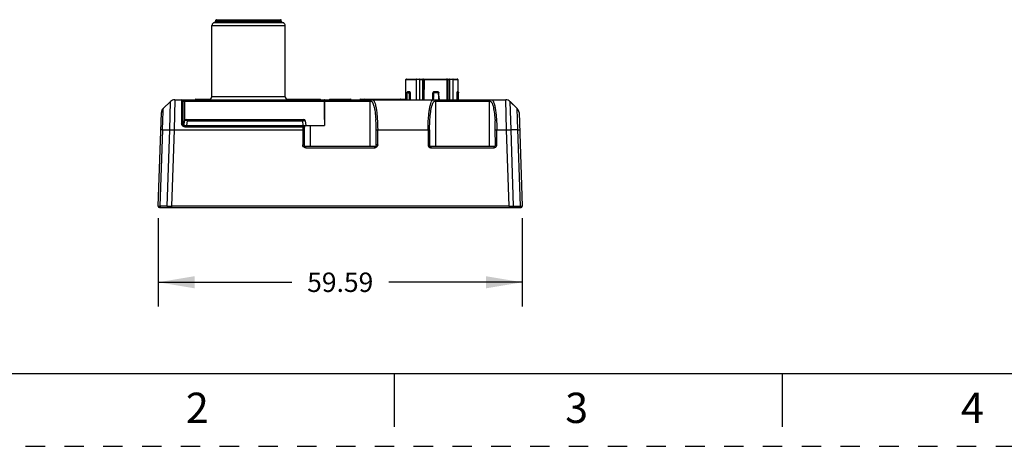
# Model space of a CAD drawing. Units: inches. Extents: x 0 to 17, y 0 to 11.
# Drawn here: x 2.6 to 7.6, y 0 to 2.2 of the extents above; entities that cross this region are included whole.
import ezdxf

# ---------------------------------------------------------------- set-up
doc = ezdxf.new("R2010")
doc.units = ezdxf.units.IN
doc.header["$LTSCALE"] = 0.935
doc.header["$MEASUREMENT"] = 0
doc.linetypes.add('HIDDEN', pattern=[0.2, 0.1, -0.1])
doc.layers.get('0').update_dxf_attribs({"linetype": 'CONTINUOUS'})
doc.layers.add('DEFAULT_2', color=8, linetype='HIDDEN')
doc.styles.get("Standard").update_dxf_attribs({"font": 'txt', "width": 0.8})
doc.dimstyles.new('DIMSTYLE_1', dxfattribs={"dimtxt": 0.1, "dimasz": 0.1875, "dimexe": 0.125, "dimexo": 0.0625, "dimgap": 0.05, "dimtad": 0, "dimtih": 1, "dimtoh": 1, "dimlfac": 1.25, "dimzin": 0, "dimdsep": 46, "dimtxsty": 'STANDARD', "dimblk": '_FILLED', "dimblk1": '_FILLED', "dimblk2": '_FILLED', "dimcen": 0.09, "dimazin": 0, "dimtp": 0.05, "dimtm": 0.05, "dimtfac": 1, "dimtofl": 0, "dimtmove": 0, "dimatfit": 3, "dimldrblk": '_FILLED', "dimfxl": 1, "dimtolj": 1, "dimtzin": 0, "dimarcsym": 0})

# ---------------------------------------------------------------- blocks, each defined once
blk = doc.blocks.new('_FILLED')
at = {"color": 0, "linetype": 'BYBLOCK'}
blk.add_solid([(0, 0), (-1, 0.167), (-1, -0.167)], dxfattribs=at)
blk = doc.blocks.new('*D1')
at = {"color": 2, "linetype": 'CONTINUOUS'}
for p, q in [((3.2832, 1.1746), (3.2832, 0.72)), ((5.1599, 1.1746), (5.1599, 0.72)), ((3.2832, 0.845), (3.9716, 0.845)), ((5.1599, 0.845), (4.4716, 0.845))]:
    blk.add_line(p, q, dxfattribs=at)
at = {"color": 2, "linetype": 'CONTINUOUS', "xscale": 0.1875, "yscale": 0.1875, "zscale": 0.1875, "rotation": 180}
blk.add_blockref('_FILLED', (3.2832, 0.845), dxfattribs=at)
at = {"color": 2, "linetype": 'CONTINUOUS', "xscale": 0.1875, "yscale": 0.1875, "zscale": 0.1875}
blk.add_blockref('_FILLED', (5.1599, 0.845), dxfattribs=at)
at = {"color": 2, "linetype": 'CONTINUOUS', "insert": (4.2216, 0.895), "char_height": 0.1, "width": 0.4, "attachment_point": 2, "line_spacing_factor": 0.9}
blk.add_mtext('59.59', dxfattribs=at)

msp = doc.modelspace()

# ---------------------------------------------------------------- linework, layer by layer
at = {"color": 6, "linetype": 'CONTINUOUS'}
for p, q in [((3.579, 2.1871), (3.568, 2.1807)), ((3.5802, 2.1883), (3.579, 2.1871)), ((3.5806, 2.1898), (3.5802, 2.1883)), ((3.5806, 2.1898), (3.5806, 2.1943)), ((3.9176, 2.1898), (3.9176, 2.1943)), ((3.9176, 2.1898), (3.918, 2.1883)), ((3.918, 2.1883), (3.9192, 2.1871)), ((3.9192, 2.1871), (3.9302, 2.1807)), ((3.5601, 1.8006), (3.5601, 2.1671)), ((3.9381, 1.8006), (3.9381, 2.1671)), ((4.5597, 1.7849), (4.5605, 1.8888)), ((4.5608, 1.8901), (4.5605, 1.889)), ((4.5609, 1.8903), (4.562, 1.8915)), ((4.5636, 1.892), (4.8012, 1.892)), ((4.6151, 1.8888), (4.6133, 1.8888)), ((4.6208, 1.8888), (4.6151, 1.8888)), ((4.6254, 1.8888), (4.6208, 1.8888)), ((4.6293, 1.8888), (4.6254, 1.8888)), ((4.6461, 1.8888), (4.6457, 1.7849)), ((4.6465, 1.8902), (4.6461, 1.8888)), ((4.6461, 1.8888), (4.6475, 1.8888)), ((4.6471, 1.8888), (4.6461, 1.8888)), ((4.6503, 1.8888), (4.6471, 1.8888)), ((4.6479, 1.8904), (4.6475, 1.8888)), ((4.6555, 1.8916), (4.656, 1.892)), ((4.7712, 1.8916), (4.7701, 1.892)), ((4.7704, 1.8904), (4.7706, 1.8888)), ((4.7731, 1.8887), (4.7706, 1.8888)), ((4.776, 1.8888), (4.7731, 1.8887)), ((4.7752, 1.8888), (4.776, 1.8888)), ((4.776, 1.8888), (4.7766, 1.7849)), ((4.7868, 1.8888), (4.7846, 1.8888)), ((4.7935, 1.8888), (4.7868, 1.8888)), ((4.7974, 1.8888), (4.7935, 1.8888)), ((4.801, 1.8888), (4.7974, 1.8888)), ((4.8038, 1.8888), (4.801, 1.8888)), ((4.8279, 1.8888), (4.8284, 1.8258)), ((3.3686, 1.7849), (5.0745, 1.7849)), ((3.4121, 1.6526), (3.4121, 1.777)), ((3.4767, 1.788), (3.5528, 1.788)), ((3.9449, 1.788), (4.1176, 1.788)), ((4.168, 1.788), (4.2751, 1.788)), ((4.3255, 1.788), (4.5318, 1.788)), ((4.3883, 1.7849), (4.3885, 1.7849)), ((4.5334, 1.788), (4.5597, 1.788)), ((4.56, 1.8197), (4.5597, 1.7849)), ((4.5655, 1.8197), (4.5651, 1.7849)), ((4.5656, 1.8214), (4.5655, 1.8197)), ((4.5655, 1.8197), (4.5657, 1.8196)), ((4.5655, 1.8197), (4.5655, 1.8197)), ((4.5663, 1.8223), (4.5669, 1.8227)), ((4.5684, 1.8254), (4.5698, 1.8258)), ((4.5698, 1.8258), (4.5702, 1.8258)), ((4.579, 1.8258), (4.5701, 1.8258)), ((4.5774, 1.8211), (4.5776, 1.8196)), ((4.5784, 1.7849), (4.5783, 1.7915)), ((4.5818, 1.8131), (4.582, 1.7944)), ((4.5823, 1.8197), (4.5827, 1.7849)), ((4.6979, 1.785), (4.6982, 1.7915)), ((4.6982, 1.7915), (4.698, 1.785)), ((4.6982, 1.7915), (4.6989, 1.8132)), ((4.6989, 1.8132), (4.6991, 1.8197)), ((4.6992, 1.8197), (4.699, 1.8132)), ((4.7005, 1.7849), (4.7008, 1.7849)), ((4.7013, 1.7915), (4.701, 1.7848)), ((4.7015, 1.7915), (4.7013, 1.7848)), ((4.7042, 1.8223), (4.7058, 1.8227)), ((4.7246, 1.8258), (4.7053, 1.8258)), ((4.7056, 1.8254), (4.7055, 1.8258)), ((4.7058, 1.8227), (4.7056, 1.8254)), ((4.728, 1.8211), (4.7284, 1.8196)), ((4.7296, 1.7849), (4.7294, 1.7911)), ((4.7299, 1.7849), (4.7297, 1.7911)), ((4.7316, 1.7915), (4.7306, 1.8197)), ((4.7319, 1.7849), (4.7316, 1.7915)), ((4.7317, 1.7915), (4.7319, 1.7849)), ((4.8234, 1.8132), (4.8234, 1.8197)), ((4.8234, 1.7849), (4.8234, 1.7915)), ((4.8279, 1.8258), (4.8262, 1.8258)), ((4.8279, 1.8258), (4.8297, 1.8255)), ((4.831, 1.8242), (4.8315, 1.8227)), ((4.8315, 1.8227), (4.8316, 1.8218)), ((4.8316, 1.8218), (4.8317, 1.8211)), ((4.8318, 1.7849), (4.8317, 1.8196)), ((5.0022, 1.7849), (5.0025, 1.7849)), ((3.3018, 1.728), (3.3, 1.7187)), ((3.3058, 1.7358), (3.3018, 1.728)), ((3.3096, 1.7402), (3.3058, 1.7358)), ((3.3467, 1.776), (3.3096, 1.7402)), ((5.1335, 1.7402), (5.0964, 1.776)), ((5.1403, 1.7305), (5.1335, 1.7402)), ((5.1431, 1.7187), (5.1403, 1.7305)), ((3.2832, 1.2371), (3.3, 1.7186)), ((3.4121, 1.6841), (3.4112, 1.6841)), ((3.4168, 1.6526), (3.4194, 1.677)), ((3.4274, 1.6841), (4.0332, 1.6841)), ((4.041, 1.677), (4.0436, 1.6526)), ((4.1388, 1.6841), (4.1428, 1.6841)), ((4.141, 1.6841), (4.141, 1.6526)), ((4.4049, 1.6841), (4.4054, 1.6841)), ((4.4054, 1.6773), (4.4054, 1.6841)), ((4.6841, 1.6841), (4.6836, 1.6841)), ((5.0193, 1.6841), (5.0189, 1.6841)), ((5.1431, 1.7186), (5.1599, 1.2371)), ((3.4121, 1.6526), (4.141, 1.6526)), ((3.42, 1.6456), (3.42, 1.6526)), ((4.0377, 1.6526), (4.0377, 1.6447)), ((4.036, 1.5534), (4.0282, 1.5535)), ((4.035, 1.5455), (4.4081, 1.5455)), ((4.0442, 1.5378), (4.0442, 1.5455)), ((4.3989, 1.5455), (4.3989, 1.5378)), ((4.4149, 1.5535), (4.4071, 1.5534)), ((4.4081, 1.5455), (4.4071, 1.5534)), ((4.6819, 1.5534), (4.6742, 1.5535)), ((4.6809, 1.5455), (5.0221, 1.5455)), ((4.6901, 1.5378), (4.6901, 1.5455)), ((5.0129, 1.5455), (5.0129, 1.5378)), ((5.0288, 1.5535), (5.021, 1.5534)), ((5.0221, 1.5455), (5.021, 1.5534)), ((3.2832, 1.2371), (3.2865, 1.2371)), ((3.2865, 1.2371), (3.2902, 1.2371)), ((3.2895, 1.2305), (5.1536, 1.2305)), ((3.2902, 1.2371), (3.2924, 1.2371)), ((3.3359, 1.237), (3.3435, 1.237)), ((5.0996, 1.237), (5.1072, 1.237)), ((5.1072, 1.237), (5.1093, 1.2372))]:
    msp.add_line(p, q, dxfattribs=at)
at = {"color": 9, "linetype": 'CONTINUOUS'}
for p, q in [((3.579, 2.1871), (3.9192, 2.1871)), ((3.5806, 2.1943), (3.9176, 2.1943)), ((3.9176, 2.1898), (3.5806, 2.1898)), ((3.5838, 2.1975), (3.9145, 2.1975)), ((3.5601, 2.1671), (3.9381, 2.1671)), ((3.9302, 2.1807), (3.568, 2.1807)), ((4.5605, 1.8888), (4.6132, 1.8888)), ((4.6133, 1.8888), (4.6129, 1.7849)), ((4.6317, 1.7849), (4.6321, 1.8888)), ((4.6321, 1.8888), (4.6458, 1.8888)), ((4.6475, 1.8888), (4.6471, 1.7849)), ((4.6547, 1.7849), (4.6551, 1.8888)), ((4.6551, 1.8888), (4.7706, 1.8888)), ((4.7706, 1.8888), (4.7712, 1.7849)), ((4.7729, 1.7849), (4.7723, 1.8888)), ((4.776, 1.8888), (4.7846, 1.8888)), ((4.7846, 1.8888), (4.7852, 1.7849)), ((4.8012, 1.892), (4.8247, 1.892)), ((4.8038, 1.8888), (4.8279, 1.8888)), ((4.8044, 1.7849), (4.8038, 1.8888)), ((3.3686, 1.7849), (3.3654, 1.6301)), ((3.4042, 1.7849), (3.4042, 1.6622)), ((3.4121, 1.777), (4.3805, 1.777)), ((3.42, 1.6787), (3.42, 1.7849)), ((3.9381, 1.8006), (3.5601, 1.8006)), ((4.1388, 1.7849), (4.1388, 1.6841)), ((4.1428, 1.6841), (4.1428, 1.777)), ((4.3766, 1.5455), (4.3766, 1.777)), ((4.5669, 1.8227), (4.5759, 1.8227)), ((4.5776, 1.8196), (4.5791, 1.8197)), ((4.5817, 1.8197), (4.5823, 1.8197)), ((4.6991, 1.8197), (4.6992, 1.8197)), ((4.6992, 1.8197), (4.7013, 1.8197)), ((4.7013, 1.8197), (4.7025, 1.8196)), ((4.7058, 1.8227), (4.7253, 1.8227)), ((4.7085, 1.777), (4.9944, 1.777)), ((4.7119, 1.777), (4.7119, 1.5455)), ((4.7284, 1.8196), (4.7305, 1.8197)), ((4.7305, 1.8197), (4.7308, 1.8197)), ((4.7308, 1.8197), (4.7306, 1.8197)), ((4.8234, 1.8197), (4.824, 1.8197)), ((4.824, 1.8197), (4.827, 1.8197)), ((4.827, 1.8197), (4.8276, 1.8196)), ((4.8284, 1.8227), (4.8315, 1.8227)), ((4.9911, 1.5455), (4.9911, 1.777)), ((5.0777, 1.6301), (5.0745, 1.7849)), ((3.3062, 1.6309), (3.3092, 1.7263)), ((3.3092, 1.7263), (3.3096, 1.7402)), ((3.3096, 1.7402), (3.3096, 1.7402)), ((3.3432, 1.6303), (3.3467, 1.776)), ((5.0964, 1.776), (5.1, 1.6303)), ((5.0969, 1.776), (5.1335, 1.7407)), ((5.1369, 1.6309), (5.1335, 1.7402)), ((5.1335, 1.7402), (5.1335, 1.7402)), ((3.4319, 1.677), (3.4231, 1.6774)), ((3.4319, 1.677), (3.4294, 1.6526)), ((3.4319, 1.6841), (3.4319, 1.677)), ((3.4319, 1.677), (4.0285, 1.677)), ((4.0285, 1.677), (4.0285, 1.6841)), ((4.0311, 1.6526), (4.0285, 1.677)), ((5.1507, 1.2371), (5.1353, 1.6838)), ((3.3062, 1.6309), (3.2924, 1.2371)), ((3.3062, 1.6309), (3.297, 1.631)), ((3.3062, 1.6309), (3.3432, 1.6303)), ((3.3294, 1.2371), (3.3432, 1.6303)), ((3.3654, 1.6301), (3.3517, 1.237)), ((3.3654, 1.6301), (4.0284, 1.6301)), ((3.42, 1.6456), (4.0287, 1.6456)), ((4.0284, 1.6301), (4.0284, 1.5529)), ((4.0285, 1.6301), (4.0362, 1.63)), ((4.0287, 1.6526), (4.0287, 1.6456)), ((4.0362, 1.63), (4.036, 1.5534)), ((4.0364, 1.6447), (4.0377, 1.6447)), ((4.0665, 1.6526), (4.0665, 1.5455)), ((4.4069, 1.63), (4.4146, 1.6301)), ((4.4071, 1.5534), (4.4069, 1.63)), ((4.4148, 1.6301), (4.6743, 1.6301)), ((4.4148, 1.553), (4.4148, 1.6301)), ((4.6743, 1.6301), (4.6743, 1.5529)), ((4.6744, 1.6301), (4.6821, 1.63)), ((4.6821, 1.63), (4.6819, 1.5534)), ((5.0208, 1.63), (5.0286, 1.6301)), ((5.021, 1.5534), (5.0208, 1.63)), ((5.0287, 1.6301), (5.0777, 1.6301)), ((5.0287, 1.553), (5.0287, 1.6301)), ((5.0914, 1.237), (5.0777, 1.6301)), ((5.1369, 1.6309), (5.1, 1.6303)), ((5.1, 1.6303), (5.1137, 1.2371)), ((5.1369, 1.6309), (5.1462, 1.631)), ((4.0442, 1.5378), (4.3989, 1.5378)), ((4.6901, 1.5378), (5.0129, 1.5378)), ((3.3294, 1.2371), (3.2924, 1.2371)), ((3.3517, 1.237), (3.3517, 1.2305)), ((5.0914, 1.237), (3.3517, 1.237)), ((5.0914, 1.237), (5.0914, 1.2305)), ((5.1137, 1.2371), (5.1507, 1.2371))]:
    msp.add_line(p, q, dxfattribs=at)
at = {"color": 7, "linetype": 'CONTINUOUS'}
for p, q in [((0.375, 0.375), (16.625, 0.375)), ((4.5, 0.375), (4.5, 0.1)), ((6.5, 0.375), (6.5, 0.1))]:
    msp.add_line(p, q, dxfattribs=at)
at = {"color": 6, "linetype": 'CONTINUOUS'}
for points in [[(4.5635, 1.892), (4.5619, 1.8914), (4.5608, 1.8901)], [(4.6491, 1.892), (4.6475, 1.8914), (4.6465, 1.8902)], [(4.776, 1.8888), (4.7759, 1.8896), (4.7748, 1.8912), (4.773, 1.892)], [(4.5699, 1.8258), (4.568, 1.8253), (4.5664, 1.8237), (4.5656, 1.8214)], [(4.8316, 1.8221), (4.8315, 1.8233), (4.8309, 1.8244), (4.8299, 1.8254), (4.8297, 1.8255)]]:
    msp.add_lwpolyline(points, dxfattribs=at)
for centre, radius, start, end in [((3.5838, 2.1943), 0.00315, 90, 180), ((3.9145, 2.1943), 0.00315, 0, 90), ((3.5759, 2.1671), 0.0157, 120, 180), ((3.9223, 2.1671), 0.0157, 0, 60), ((4.8247, 1.8888), 0.00315, 0.4775, 90), ((3.3681, 1.7534), 0.0315, 90, 134), ((3.3686, 1.7534), 0.0315, 90, 134), ((3.4042, 1.777), 0.00787, 0, 90), ((3.4767, 1.7849), 0.00315, 90, 180), ((3.5444, 1.8006), 0.0157, 270, 360), ((3.9538, 1.8006), 0.0157, 180, 270), ((4.0971, 1.7849), 0.00315, 0, 90), ((4.1176, 1.7849), 0.00315, 0, 90), ((4.168, 1.7849), 0.00315, 90, 180), ((4.2751, 1.7849), 0.00315, 0, 90), ((4.3255, 1.7849), 0.00315, 90, 180), ((4.346, 1.7849), 0.00315, 90, 180), ((4.5318, 1.7849), 0.00315, 0, 90), ((4.5334, 1.7849), 0.00315, 90, 112.5), ((1.583, 1.7337), 2.9958, 1.5174, 1.6443), ((0.8004, 1.7136), 3.7787, 1.1818, 1.5076), ((4.0465, 1.8075), 0.5353, 0.5963, 1.3061), ((4.9936, 1.8054), 0.4117, 181.531, 181.9694), ((5.3596, 1.8185), 0.7779, 182.005, 182.4779), ((-3.2594, 2.093), 7.9633, 357.83055, 357.98688), ((6.5353, 1.7223), 1.8353, 176.9617, 177.8402), ((4.7055, 1.8195), 0.00631, 119.7125, 129.5841), ((4.7245, 1.8199), 0.0059, 59.7119, 89.9563), ((3.1149, 1.736), 1.6157, 2.7244, 2.9653), ((2.6974, 1.7168), 2.0337, 2.093, 2.7062), ((11.6431, 1.8017), 6.8197, 179.90353, 180.08584), ((3.5661, 1.8253), 1.258, 358.1581, 358.4543), ((3.5642, 1.8254), 1.2599, 358.4546, 359.7448), ((13.2012, 1.7091), 8.3743, 179.24393, 179.48167), ((4.7931, 1.8196), 0.0386, 359.9834, 2.1986), ((5.0745, 1.7534), 0.0315, 46, 90), ((3.3315, 1.718), 0.0315, 134, 178), ((5.1116, 1.7175), 0.0315, 2, 46), ((3.4272, 1.6762), 0.00787, 90, 174), ((4.0332, 1.6762), 0.00787, 6, 90), ((3.6183, 1.6285), 0.7886, 0.1058, 3.5479), ((3.0969, 1.6778), 1.5868, 359.9827, 0.2259), ((6.6061, 1.6778), 1.5868, 179.7741, 180.0173), ((4.2322, 1.6285), 0.7886, 0.1058, 3.5479), ((4.3984, 1.5578), 0.02, 271.4235, 275.5238), ((4.6904, 1.5543), 0.0165, 265.188, 268.8749), ((3.2895, 1.2368), 0.0063, 178, 270), ((5.1536, 1.2368), 0.0063, 270, 2)]:
    msp.add_arc(centre, radius, start, end, dxfattribs=at)
at = {"color": 9, "linetype": 'CONTINUOUS'}
for centre, radius, start, end in [((4.5825, 1.7067), 0.113, 91.1252, 91.6908), ((4.5819, 1.7391), 0.0807, 90.1637, 91.1795), ((3.3315, 1.7175), 0.0315, 134, 178), ((4.0399, 1.5043), 0.1731, 92.1755, 93.7598), ((4.9614, 1.6274), 0.9329, 178.8828, 179.834), ((4.0286, 1.6451), 0.0075, 81.9268, 89.9589), ((4.8782, 1.6274), 0.842, 178.8241, 179.8252)]:
    msp.add_arc(centre, radius, start, end, dxfattribs=at)
at = {"color": 6, "linetype": 'CONTINUOUS'}
msp.add_ellipse((4.0297, 1.6447), major_axis=(-0.008, 0), ratio=0.984808, start_param=9.424778, end_param=10.995574, dxfattribs=at)
for points in [[(4.5605, 1.8888), (4.5605, 1.8893), (4.5606, 1.8898), (4.5609, 1.8903)], [(4.562, 1.8915), (4.5625, 1.8918), (4.5631, 1.892), (4.5637, 1.892)], [(4.5669, 1.8227), (4.5669, 1.8237), (4.5675, 1.8249), (4.5684, 1.8254)], [(4.6992, 1.8197), (4.6993, 1.8215), (4.7002, 1.8233), (4.7015, 1.8244)], [(4.7024, 1.825), (4.7033, 1.8255), (4.7044, 1.8258), (4.7055, 1.8258)], [(4.7025, 1.8196), (4.7026, 1.8207), (4.7033, 1.8218), (4.7042, 1.8223)], [(4.7245, 1.8258), (4.7256, 1.8258), (4.7267, 1.8255), (4.7276, 1.825)], [(4.7253, 1.8227), (4.7263, 1.8227), (4.7275, 1.822), (4.728, 1.8211)], [(4.7276, 1.825), (4.7285, 1.8245), (4.7293, 1.8237), (4.7299, 1.8228)], [(4.7299, 1.8228), (4.7304, 1.8219), (4.7307, 1.8208), (4.7308, 1.8197)], [(4.8297, 1.8255), (4.8303, 1.8252), (4.8307, 1.8247), (4.831, 1.8242)], [(3.4121, 1.6733), (3.4121, 1.6769), (3.4119, 1.6805), (3.4112, 1.6841)], [(3.4053, 1.656), (3.4045, 1.6579), (3.4042, 1.6601), (3.4042, 1.6622)], [(3.4086, 1.6507), (3.4072, 1.6522), (3.406, 1.654), (3.4053, 1.656)], [(3.4137, 1.6471), (3.4118, 1.648), (3.41, 1.6492), (3.4086, 1.6507)], [(3.42, 1.6456), (3.4178, 1.6457), (3.4156, 1.6462), (3.4137, 1.6471)], [(4.0294, 1.5476), (4.0287, 1.5493), (4.0284, 1.5511), (4.0284, 1.5529)], [(4.0375, 1.5392), (4.0339, 1.5408), (4.0308, 1.544), (4.0294, 1.5476)], [(4.0442, 1.5378), (4.0419, 1.5379), (4.0396, 1.5383), (4.0375, 1.5392)], [(4.4049, 1.5389), (4.4034, 1.5383), (4.4019, 1.538), (4.4004, 1.5379)], [(4.6743, 1.5529), (4.6742, 1.5512), (4.6746, 1.5494), (4.6753, 1.5478)], [(4.6753, 1.5478), (4.6769, 1.544), (4.6802, 1.5407), (4.684, 1.5391)], [(4.684, 1.5391), (4.6856, 1.5384), (4.6873, 1.538), (4.689, 1.5378)], [(5.0129, 1.5378), (5.0148, 1.5378), (5.0168, 1.5382), (5.0187, 1.5389)], [(5.0276, 1.5476), (5.0283, 1.5493), (5.0287, 1.5511), (5.0287, 1.553)], [(3.3435, 1.237), (3.3463, 1.2371), (3.349, 1.2373), (3.3517, 1.237)], [(5.0914, 1.237), (5.0941, 1.2373), (5.0969, 1.2371), (5.0996, 1.237)]]:
    msp.add_open_spline(points, degree=3, dxfattribs=at)
for points, knots in [([(4.6151, 1.892), (4.6149, 1.892), (4.6136, 1.8915), (4.6133, 1.8899), (4.6132, 1.8888)], [0, 0, 0, 0, 0.196061, 1, 1, 1, 1]), ([(4.6321, 1.8888), (4.6321, 1.8896), (4.6316, 1.8912), (4.63, 1.892), (4.6293, 1.892)], [0, 0, 0, 0, 0.520322, 1, 1, 1, 1]), ([(4.6321, 1.8888), (4.6319, 1.8888), (4.631, 1.8887), (4.63, 1.8888), (4.6293, 1.8888)], [0, 0, 0, 0, 0.204361, 1, 1, 1, 1]), ([(4.6503, 1.892), (4.6496, 1.892), (4.6485, 1.8914), (4.648, 1.8906), (4.6479, 1.8904)], [0, 0, 0, 0, 0.734273, 1, 1, 1, 1]), ([(4.6551, 1.8888), (4.6546, 1.8888), (4.6531, 1.8886), (4.6515, 1.8888), (4.6503, 1.8888)], [0, 0, 0, 0, 0.269458, 1, 1, 1, 1]), ([(4.6551, 1.8888), (4.6551, 1.8891), (4.6551, 1.89), (4.6552, 1.891), (4.6555, 1.8916)], [0, 0, 0, 0, 0.293721, 1, 1, 1, 1]), ([(4.7688, 1.892), (4.769, 1.892), (4.7698, 1.8918), (4.7702, 1.8909), (4.7704, 1.8904)], [0, 0, 0, 0, 0.206012, 1, 1, 1, 1]), ([(4.7723, 1.8888), (4.7723, 1.8891), (4.7722, 1.8901), (4.7717, 1.8911), (4.7712, 1.8916)], [0, 0, 0, 0, 0.272777, 1, 1, 1, 1]), ([(4.7723, 1.8888), (4.7726, 1.8888), (4.7736, 1.8886), (4.7746, 1.8888), (4.7752, 1.8888)], [0, 0, 0, 0, 0.310693, 1, 1, 1, 1]), ([(4.7868, 1.892), (4.7862, 1.892), (4.7849, 1.891), (4.7846, 1.8896), (4.7846, 1.8888)], [0, 0, 0, 0, 0.440214, 1, 1, 1, 1]), ([(4.8038, 1.8888), (4.8038, 1.8896), (4.8034, 1.8911), (4.8019, 1.892), (4.8012, 1.892)], [0, 0, 0, 0, 0.534568, 1, 1, 1, 1]), ([(4.3805, 1.777), (4.3819, 1.7771), (4.3842, 1.7759), (4.3864, 1.7733), (4.3892, 1.7691), (4.3923, 1.7619), (4.3955, 1.751), (4.3985, 1.7375), (4.4022, 1.7149), (4.404, 1.6968), (4.4049, 1.6841)], [0, 0, 0, 0, 0.04215, 0.070432, 0.104684, 0.192562, 0.307532, 0.448464, 0.612979, 1, 1, 1, 1]), ([(4.5657, 1.8196), (4.5657, 1.8199), (4.5658, 1.8208), (4.5659, 1.8217), (4.5663, 1.8223)], [0, 0, 0, 0, 0.292871, 1, 1, 1, 1]), ([(4.5789, 1.8258), (4.5782, 1.8259), (4.5764, 1.8252), (4.5759, 1.8235), (4.5759, 1.8227)], [0, 0, 0, 0, 0.471996, 1, 1, 1, 1]), ([(4.5759, 1.8227), (4.576, 1.8227), (4.5768, 1.8225), (4.5772, 1.8217), (4.5774, 1.8211)], [0, 0, 0, 0, 0.198025, 1, 1, 1, 1]), ([(4.5788, 1.8258), (4.5796, 1.8258), (4.5807, 1.8241), (4.5815, 1.8221), (4.5818, 1.8205), (4.5817, 1.8197)], [0, 0, 0, 0, 0.368433, 0.668351, 1, 1, 1, 1]), ([(4.5823, 1.8197), (4.5823, 1.8205), (4.5821, 1.822), (4.5814, 1.8244), (4.5798, 1.8258), (4.5788, 1.8258)], [0, 0, 0, 0, 0.314224, 0.593628, 1, 1, 1, 1]), ([(4.6841, 1.6841), (4.685, 1.6968), (4.6868, 1.7149), (4.6905, 1.7375), (4.6935, 1.751), (4.6968, 1.7619), (4.6999, 1.7691), (4.7026, 1.7733), (4.7048, 1.7759), (4.7071, 1.7771), (4.7085, 1.777)], [0, 0, 0, 0, 0.387022, 0.551535, 0.692466, 0.807435, 0.895315, 0.929569, 0.95785, 1, 1, 1, 1]), ([(4.7055, 1.8258), (4.7039, 1.8258), (4.7006, 1.8246), (4.6992, 1.8213), (4.6991, 1.8197)], [0, 0, 0, 0, 0.500096, 1, 1, 1, 1]), ([(4.7245, 1.8258), (4.7248, 1.8259), (4.7254, 1.8242), (4.7253, 1.8235), (4.7253, 1.8227)], [0, 0, 0, 0, 0.28629, 1, 1, 1, 1]), ([(4.7306, 1.8197), (4.7306, 1.8208), (4.73, 1.8229), (4.7284, 1.8245), (4.7275, 1.825)], [0, 0, 0, 0, 0.503475, 1, 1, 1, 1]), ([(4.8251, 1.8258), (4.8248, 1.8258), (4.8242, 1.8252), (4.8237, 1.8239), (4.8235, 1.822), (4.8234, 1.8205), (4.8234, 1.8197)], [0, 0, 0, 0, 0.125329, 0.340773, 0.643851, 1, 1, 1, 1]), ([(4.824, 1.8197), (4.824, 1.8205), (4.824, 1.822), (4.8245, 1.8239), (4.8246, 1.825), (4.8249, 1.8258), (4.8251, 1.8258)], [0, 0, 0, 0, 0.374015, 0.695077, 0.90841, 1, 1, 1, 1]), ([(4.8284, 1.8227), (4.8284, 1.8235), (4.8276, 1.8253), (4.8257, 1.8259), (4.8249, 1.8258)], [0, 0, 0, 0, 0.503748, 1, 1, 1, 1]), ([(4.8276, 1.8196), (4.8276, 1.8204), (4.8277, 1.8214), (4.828, 1.8223), (4.8282, 1.8227), (4.8284, 1.8227)], [0, 0, 0, 0, 0.675744, 0.889819, 1, 1, 1, 1]), ([(4.9944, 1.777), (4.9958, 1.7771), (4.9981, 1.7759), (5.0004, 1.7733), (5.0031, 1.7691), (5.0062, 1.7619), (5.0095, 1.751), (5.0124, 1.7375), (5.0161, 1.7149), (5.0179, 1.6968), (5.0189, 1.6841)], [0, 0, 0, 0, 0.04215, 0.070432, 0.104684, 0.192562, 0.307532, 0.448464, 0.612979, 1, 1, 1, 1]), ([(4.6821, 1.63), (4.6822, 1.634), (4.6823, 1.6498), (4.6829, 1.6656), (4.6837, 1.6773)], [0, 0, 0, 0, 0.254666, 1, 1, 1, 1]), ([(3.4121, 1.6605), (3.4121, 1.6609), (3.4111, 1.6614), (3.4095, 1.6618), (3.407, 1.6621), (3.4052, 1.6622), (3.4042, 1.6622)], [0, 0, 0, 0, 0.114057, 0.333481, 0.642877, 1, 1, 1, 1]), ([(4.036, 1.5534), (4.0359, 1.5528), (4.0354, 1.5502), (4.0351, 1.5476), (4.035, 1.5455)], [0, 0, 0, 0, 0.223538, 1, 1, 1, 1]), ([(4.4148, 1.553), (4.4147, 1.55), (4.4128, 1.5439), (4.4077, 1.54), (4.4049, 1.5389)], [0, 0, 0, 0, 0.499719, 1, 1, 1, 1]), ([(4.6819, 1.5534), (4.6818, 1.5528), (4.6814, 1.5502), (4.681, 1.5476), (4.6809, 1.5455)], [0, 0, 0, 0, 0.224672, 1, 1, 1, 1]), ([(5.0187, 1.5389), (5.0216, 1.5401), (5.0251, 1.543), (5.0271, 1.5467), (5.0276, 1.5476)], [0, 0, 0, 0, 0.747491, 1, 1, 1, 1]), ([(3.3294, 1.2371), (3.3299, 1.2371), (3.3321, 1.2373), (3.3343, 1.2371), (3.3359, 1.237)], [0, 0, 0, 0, 0.230666, 1, 1, 1, 1]), ([(5.1093, 1.2372), (5.1097, 1.2372), (5.1112, 1.2372), (5.1126, 1.2372), (5.1137, 1.2371)], [0, 0, 0, 0, 0.264229, 1, 1, 1, 1]), ([(5.1507, 1.2371), (5.1523, 1.2373), (5.1551, 1.2371), (5.1578, 1.2369), (5.1588, 1.2371)], [0, 0, 0, 0, 0.613987, 1, 1, 1, 1]), ([(5.1588, 1.2371), (5.159, 1.2371), (5.1593, 1.2372), (5.1599, 1.2373), (5.1599, 1.2371)], [0, 0, 0, 0, 0.432922, 1, 1, 1, 1])]:
    msp.add_open_spline(points, degree=3, knots=knots, dxfattribs=at)
at = {"color": 9, "linetype": 'CONTINUOUS'}
for points, knots in [([(4.1428, 1.777), (4.1428, 1.778), (4.1426, 1.7799), (4.1417, 1.7828), (4.14, 1.7849), (4.1388, 1.7849)], [0, 0, 0, 0, 0.323864, 0.612738, 1, 1, 1, 1]), ([(4.3766, 1.777), (4.3766, 1.779), (4.3783, 1.7832), (4.3824, 1.7849), (4.3844, 1.7849)], [0, 0, 0, 0, 0.502707, 1, 1, 1, 1]), ([(4.3805, 1.777), (4.3805, 1.779), (4.3822, 1.7831), (4.3863, 1.7849), (4.3883, 1.7849)], [0, 0, 0, 0, 0.502705, 1, 1, 1, 1]), ([(4.3885, 1.7849), (4.3905, 1.7849), (4.3936, 1.7822), (4.3963, 1.7776), (4.3998, 1.7698), (4.4035, 1.7569), (4.4073, 1.7379), (4.4104, 1.7148), (4.4136, 1.6785), (4.4146, 1.6498), (4.4146, 1.6301)], [0, 0, 0, 0, 0.037218, 0.065554, 0.101356, 0.195261, 0.317367, 0.464486, 0.631267, 1, 1, 1, 1]), ([(4.6744, 1.6301), (4.6744, 1.6498), (4.6754, 1.6785), (4.6786, 1.7148), (4.6817, 1.7379), (4.6855, 1.7569), (4.6892, 1.7699), (4.6927, 1.7776), (4.6954, 1.7822), (4.6985, 1.7849), (4.7005, 1.7849)], [0, 0, 0, 0, 0.368814, 0.535622, 0.682751, 0.804848, 0.898725, 0.934507, 0.962819, 1, 1, 1, 1]), ([(4.7085, 1.777), (4.7086, 1.779), (4.7069, 1.7831), (4.7027, 1.7849), (4.7008, 1.7849)], [0, 0, 0, 0, 0.502705, 1, 1, 1, 1]), ([(4.7041, 1.7849), (4.7061, 1.7849), (4.7103, 1.7832), (4.7119, 1.779), (4.7119, 1.777)], [0, 0, 0, 0, 0.497293, 1, 1, 1, 1]), ([(4.9911, 1.777), (4.9911, 1.779), (4.9927, 1.7832), (4.9968, 1.7849), (4.9988, 1.7849)], [0, 0, 0, 0, 0.502707, 1, 1, 1, 1]), ([(4.9944, 1.777), (4.9944, 1.779), (4.9961, 1.7831), (5.0002, 1.7849), (5.0022, 1.7849)], [0, 0, 0, 0, 0.502705, 1, 1, 1, 1]), ([(5.0025, 1.7849), (5.0044, 1.7849), (5.0075, 1.7822), (5.0102, 1.7776), (5.0137, 1.7698), (5.0174, 1.7569), (5.0212, 1.7379), (5.0243, 1.7148), (5.0276, 1.6785), (5.0285, 1.6498), (5.0286, 1.6301)], [0, 0, 0, 0, 0.037218, 0.065554, 0.101356, 0.195261, 0.317367, 0.464486, 0.631267, 1, 1, 1, 1]), ([(3.4231, 1.6774), (3.4226, 1.6774), (3.4217, 1.6774), (3.4205, 1.6773), (3.4199, 1.6772), (3.4194, 1.6771), (3.4194, 1.677)], [0, 0, 0, 0, 0.415382, 0.726831, 0.923478, 1, 1, 1, 1]), ([(4.041, 1.677), (4.041, 1.6771), (4.0408, 1.6772), (4.0401, 1.6773), (4.0386, 1.6774), (4.0362, 1.6774), (4.0343, 1.6773), (4.0333, 1.6773)], [0, 0, 0, 0, 0.02281, 0.077348, 0.281105, 0.59694, 1, 1, 1, 1]), ([(3.3432, 1.6303), (3.3466, 1.6303), (3.3519, 1.6302), (3.3594, 1.6301), (3.3634, 1.63), (3.3654, 1.6301)], [0, 0, 0, 0, 0.458937, 0.724246, 1, 1, 1, 1]), ([(4.0287, 1.6456), (4.0303, 1.6456), (4.0327, 1.6455), (4.0352, 1.6451), (4.0361, 1.6449), (4.0364, 1.6447)], [0, 0, 0, 0, 0.647325, 0.877045, 1, 1, 1, 1]), ([(4.0364, 1.6447), (4.0364, 1.6461), (4.0357, 1.6488), (4.0337, 1.6509), (4.0325, 1.6515)], [0, 0, 0, 0, 0.501646, 1, 1, 1, 1]), ([(5.0777, 1.6301), (5.0797, 1.63), (5.0838, 1.6301), (5.0912, 1.6302), (5.0966, 1.6303), (5.1, 1.6303)], [0, 0, 0, 0, 0.275754, 0.541063, 1, 1, 1, 1]), ([(3.2924, 1.2371), (3.2923, 1.2355), (3.2929, 1.2333), (3.2943, 1.2317), (3.2947, 1.2314)], [0, 0, 0, 0, 0.765447, 1, 1, 1, 1]), ([(3.2947, 1.2314), (3.2948, 1.2312), (3.2955, 1.2308), (3.2963, 1.2305), (3.2969, 1.2305)], [0, 0, 0, 0, 0.279015, 1, 1, 1, 1]), ([(3.3294, 1.2371), (3.3294, 1.2363), (3.3296, 1.2346), (3.3306, 1.232), (3.3326, 1.2305), (3.3339, 1.2305)], [0, 0, 0, 0, 0.279739, 0.563154, 1, 1, 1, 1]), ([(5.1137, 1.2371), (5.1137, 1.2363), (5.1135, 1.2346), (5.1125, 1.232), (5.1105, 1.2305), (5.1092, 1.2305)], [0, 0, 0, 0, 0.279739, 0.563154, 1, 1, 1, 1]), ([(5.1507, 1.2371), (5.1507, 1.2363), (5.1505, 1.2346), (5.1495, 1.232), (5.1475, 1.2305), (5.1462, 1.2305)], [0, 0, 0, 0, 0.279739, 0.563154, 1, 1, 1, 1])]:
    msp.add_open_spline(points, degree=3, knots=knots, dxfattribs=at)
msp.add_open_spline([(4.0325, 1.6515), (4.0317, 1.652), (4.0307, 1.6524), (4.0297, 1.6525)], degree=3, dxfattribs=at)
at = {"layer": 'DEFAULT_2', "color": 8, "linetype": 'HIDDEN'}
msp.add_line((0, 0), (17, 0), dxfattribs=at)

# ---------------------------------------------------------------- texts
at = {"color": 2, "linetype": 'CONTINUOUS', "char_height": 0.156, "width": 0.1248, "attachment_point": 2, "line_spacing_factor": 0.9}
for s, insert in [('2', (3.485, 0.2761)), ('3', (5.44, 0.2761)), ('4', (7.48, 0.2761))]:
    msp.add_mtext(s, dxfattribs=dict(at, insert=insert))

# ---------------------------------------------------------------- dimensions: what is measured, and where the dimension line sits
at = {"color": 2, "linetype": 'CONTINUOUS'}
dim = msp.add_linear_dim(base=(5.1599, 0.845), p1=(3.2832, 1.2371), p2=(5.1599, 1.2371), dimstyle='DIMSTYLE_1', dxfattribs=at)
dim.commit()
dim.dimension.update_dxf_attribs({"geometry": '*D1', "text_midpoint": (4.2216, 0.845), "dimtype": 160})

doc.saveas('drawing.dxf')
